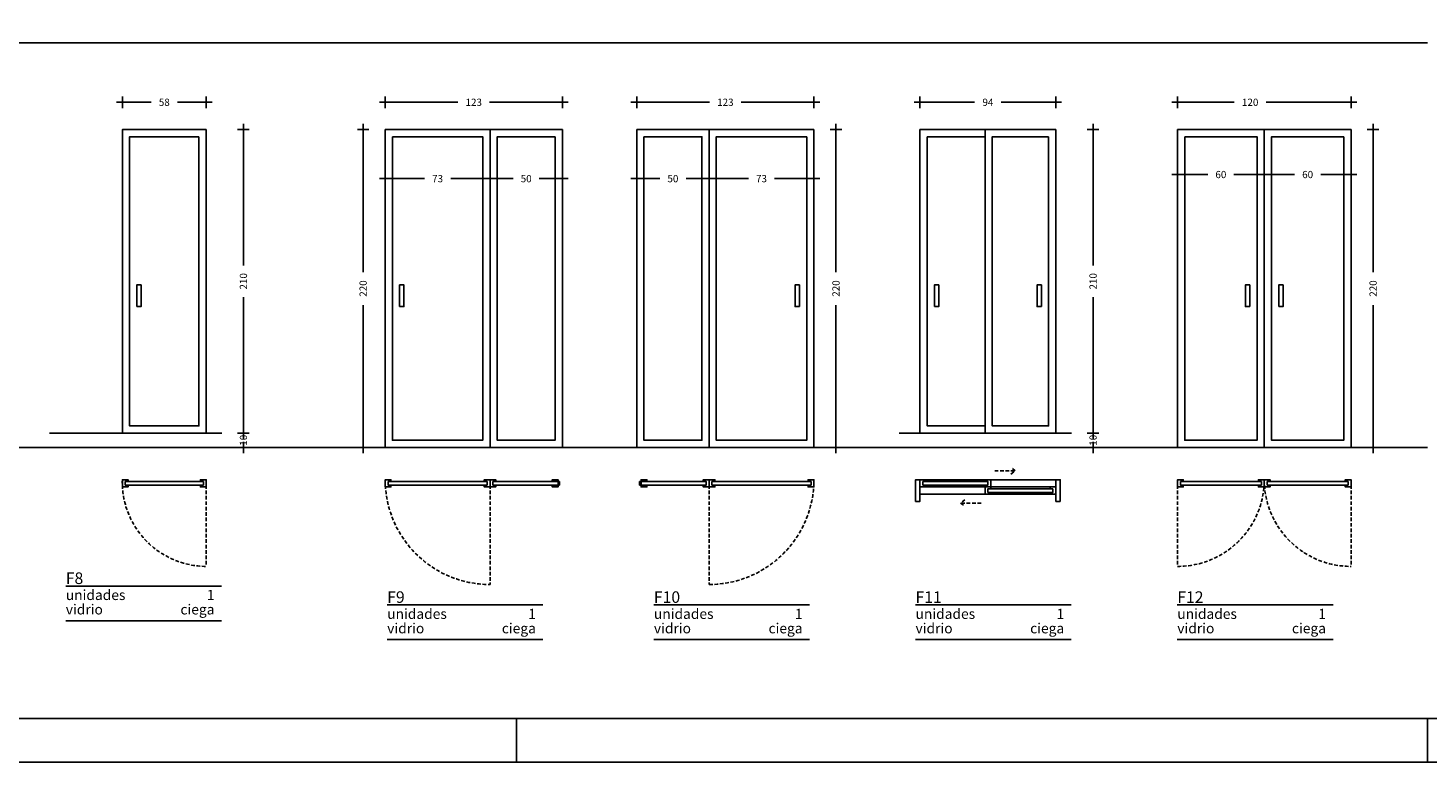
# Model space of a CAD drawing. Units: millimetres. Extents: x -98542 to -63304, y 8763 to 35323.
# Drawn here: x -73182 to -72214, y 27485 to 27993 of the extents above; entities that cross this region are included whole.
import ezdxf
from ezdxf.enums import TextEntityAlignment as Align

# ---------------------------------------------------------------- set-up
doc = ezdxf.new("R2010")
doc.units = ezdxf.units.MM
doc.header["$PDMODE"] = 3
doc.header["$PDSIZE"] = -3
doc.linetypes.add('CONTINUA', pattern=[0])
doc.linetypes.add('TRAZOS2', pattern=[0.375, 0.25, -0.125])
for name, color, linetype in [('0-COTAS', 204, 'CONTINUA'), ('0-MUROS', 5, 'Continuous'), ('CARP-armarios', 8, 'Continuous'), ('CARP-INTERIOR', 111, 'Continuous'), ('D-TEXTO', 7, 'Continuous')]:
    doc.layers.add(name, color=color, linetype=linetype)
doc.styles.add('2', font='SIMPLEX.shx')
doc.styles.add('century', font='GOTHIC.TTF')
doc.dimstyles.new('ACOPIN', dxfattribs={"dimtxt": 5, "dimasz": 2, "dimexe": 0, "dimexo": 0, "dimgap": 5, "dimtad": 0, "dimdec": 0, "dimzin": 0, "dimdsep": 46, "dimtxsty": '2', "dimblk1": 'PIN1', "dimblk2": 'PIN2', "dimsah": 1, "dimcen": 0, "dimdle": 40, "dimse1": 1, "dimse2": 1, "dimadec": 0, "dimazin": 0, "dimtfac": 0.1, "dimtdec": 0, "dimtix": 1, "dimtofl": 0, "dimtmove": 2, "dimatfit": 3, "dimldrblk": 'PIN1', "dimfxl": 0, "dimtolj": 1, "dimtzin": 0, "dimarcsym": 0})

# ---------------------------------------------------------------- blocks, each defined once
blk = doc.blocks.new('PIN1')
for p, q in [((2, 0), (-2, 0)), ((0, -2), (0, 2))]:
    blk.add_line(p, q)
at = {"const_width": 0.3}
blk.add_lwpolyline([(-0.15, 0, 1), (0.15, 0, 1)], format="xyb", close=True, dxfattribs=at)
blk = doc.blocks.new('PIN2')
for p, q in [((-2, 0), (2, 0)), ((0, 2), (0, -2))]:
    blk.add_line(p, q)
at = {"const_width": 0.3}
blk.add_lwpolyline([(-0.15, 0, 1), (0.15, 0, 1)], format="xyb", close=True, dxfattribs=at)
blk = doc.blocks.new('*D202')
at = {"layer": '0-COTAS', "color": 0, "lineweight": -2}
for p, q in [((-72563.68, 27941.45), (-72527.84, 27941.45)), ((-72473.68, 27941.45), (-72509.51, 27941.45))]:
    blk.add_line(p, q, dxfattribs=at)
at = {"layer": 'Defpoints', "color": 0}
for p in [(-72471.68, 27941.45), (-72565.68, 27922.57), (-72471.68, 27922.57)]:
    blk.add_point(p, dxfattribs=at)
at = {"layer": '0-COTAS', "color": 0, "lineweight": -2, "xscale": 2, "yscale": 2, "zscale": 2, "rotation": 180}
blk.add_blockref('PIN1', (-72565.68, 27941.45), dxfattribs=at)
at = {"layer": '0-COTAS', "color": 0, "lineweight": -2, "xscale": 2, "yscale": 2, "zscale": 2}
blk.add_blockref('PIN2', (-72471.68, 27941.45), dxfattribs=at)
at = {"layer": '0-COTAS', "color": 0, "insert": (-72518.68, 27941.45), "char_height": 5, "attachment_point": 5, "style": '2'}
blk.add_mtext('\\A1;94', dxfattribs=at)
blk = doc.blocks.new('*D203')
at = {"layer": '0-COTAS', "color": 0, "lineweight": -2}
for p, q in [((-72445.96, 27920.57), (-72445.96, 27828.52)), ((-72445.96, 27714.57), (-72445.96, 27806.61))]:
    blk.add_line(p, q, dxfattribs=at)
at = {"layer": 'Defpoints', "color": 0}
for p in [(-72471.68, 27922.57), (-72471.68, 27712.57), (-72445.96, 27712.57)]:
    blk.add_point(p, dxfattribs=at)
at = {"layer": '0-COTAS', "color": 0, "lineweight": -2, "xscale": 2, "yscale": 2, "zscale": 2}
for name, p, rotation in [('PIN1', (-72445.96, 27922.57), 90), ('PIN2', (-72445.96, 27712.57), 270)]:
    blk.add_blockref(name, p, dxfattribs=dict(at, rotation=rotation))
at = {"layer": '0-COTAS', "color": 0, "insert": (-72445.96, 27817.57), "char_height": 5, "attachment_point": 5, "rotation": 90, "style": '2'}
blk.add_mtext('\\A1;210', dxfattribs=at)
blk = doc.blocks.new('*D204')
at = {"layer": '0-COTAS', "color": 0, "lineweight": -2}
for p, q in [((-72759.49, 27941.45), (-72711.19, 27941.45)), ((-72640.99, 27941.45), (-72689.29, 27941.45))]:
    blk.add_line(p, q, dxfattribs=at)
at = {"layer": 'Defpoints', "color": 0}
for p in [(-72638.99, 27941.45), (-72761.49, 27922.57), (-72638.99, 27922.57)]:
    blk.add_point(p, dxfattribs=at)
at = {"layer": '0-COTAS', "color": 0, "lineweight": -2, "xscale": 2, "yscale": 2, "zscale": 2, "rotation": 180}
blk.add_blockref('PIN1', (-72761.49, 27941.45), dxfattribs=at)
at = {"layer": '0-COTAS', "color": 0, "lineweight": -2, "xscale": 2, "yscale": 2, "zscale": 2}
blk.add_blockref('PIN2', (-72638.99, 27941.45), dxfattribs=at)
at = {"layer": '0-COTAS', "color": 0, "insert": (-72700.24, 27941.45), "char_height": 5, "attachment_point": 5, "style": '2'}
blk.add_mtext('\\A1;123', dxfattribs=at)
blk = doc.blocks.new('*D205')
at = {"layer": '0-COTAS', "color": 0, "lineweight": -2}
for p, q in [((-72623.74, 27920.57), (-72623.74, 27823.99)), ((-72623.74, 27704.57), (-72623.74, 27801.14))]:
    blk.add_line(p, q, dxfattribs=at)
at = {"layer": 'Defpoints', "color": 0}
for p in [(-72638.99, 27922.57), (-72623.74, 27922.57), (-72638.99, 27702.57)]:
    blk.add_point(p, dxfattribs=at)
at = {"layer": '0-COTAS', "color": 0, "lineweight": -2, "xscale": 2, "yscale": 2, "zscale": 2}
for name, p, rotation in [('PIN2', (-72623.74, 27922.57), 90), ('PIN1', (-72623.74, 27702.57), 270)]:
    blk.add_blockref(name, p, dxfattribs=dict(at, rotation=rotation))
at = {"layer": '0-COTAS', "color": 0, "insert": (-72623.74, 27812.57), "char_height": 5, "attachment_point": 5, "rotation": 90, "style": '2'}
blk.add_mtext('\\A1;220', dxfattribs=at)
blk = doc.blocks.new('*D206')
at = {"layer": '0-COTAS', "color": 0, "lineweight": -2}
for p, q in [((-72759.49, 27888.61), (-72745.54, 27888.61)), ((-72713.49, 27888.61), (-72727.44, 27888.61))]:
    blk.add_line(p, q, dxfattribs=at)
at = {"layer": 'Defpoints', "color": 0}
for p in [(-72761.49, 27922.57), (-72711.49, 27922.57), (-72711.49, 27888.61)]:
    blk.add_point(p, dxfattribs=at)
at = {"layer": '0-COTAS', "color": 0, "lineweight": -2, "xscale": 2, "yscale": 2, "zscale": 2, "rotation": 180}
blk.add_blockref('PIN1', (-72761.49, 27888.61), dxfattribs=at)
at = {"layer": '0-COTAS', "color": 0, "lineweight": -2, "xscale": 2, "yscale": 2, "zscale": 2}
blk.add_blockref('PIN2', (-72711.49, 27888.61), dxfattribs=at)
at = {"layer": '0-COTAS', "color": 0, "insert": (-72736.49, 27888.61), "char_height": 5, "attachment_point": 5, "style": '2'}
blk.add_mtext('\\A1;50', dxfattribs=at)
blk = doc.blocks.new('*D207')
at = {"layer": '0-COTAS', "color": 0, "lineweight": -2}
for p, q in [((-72709.49, 27888.61), (-72684.29, 27888.61)), ((-72640.99, 27888.61), (-72666.19, 27888.61))]:
    blk.add_line(p, q, dxfattribs=at)
at = {"layer": 'Defpoints', "color": 0}
for p in [(-72711.49, 27922.57), (-72638.99, 27922.57), (-72638.99, 27888.61)]:
    blk.add_point(p, dxfattribs=at)
at = {"layer": '0-COTAS', "color": 0, "lineweight": -2, "xscale": 2, "yscale": 2, "zscale": 2, "rotation": 180}
blk.add_blockref('PIN1', (-72711.49, 27888.61), dxfattribs=at)
at = {"layer": '0-COTAS', "color": 0, "lineweight": -2, "xscale": 2, "yscale": 2, "zscale": 2}
blk.add_blockref('PIN2', (-72638.99, 27888.61), dxfattribs=at)
at = {"layer": '0-COTAS', "color": 0, "insert": (-72675.24, 27888.61), "char_height": 5, "attachment_point": 5, "style": '2'}
blk.add_mtext('\\A1;73', dxfattribs=at)
blk = doc.blocks.new('*D208')
at = {"layer": '0-COTAS', "color": 0, "lineweight": -2}
for p, q in [((-72933.46, 27941.45), (-72885.16, 27941.45)), ((-72814.96, 27941.45), (-72863.25, 27941.45))]:
    blk.add_line(p, q, dxfattribs=at)
at = {"layer": 'Defpoints', "color": 0}
for p in [(-72935.46, 27941.45), (-72935.46, 27922.57), (-72812.96, 27922.57)]:
    blk.add_point(p, dxfattribs=at)
at = {"layer": '0-COTAS', "color": 0, "lineweight": -2, "xscale": 2, "yscale": 2, "zscale": 2, "rotation": 180}
blk.add_blockref('PIN2', (-72935.46, 27941.45), dxfattribs=at)
at = {"layer": '0-COTAS', "color": 0, "lineweight": -2, "xscale": 2, "yscale": 2, "zscale": 2}
blk.add_blockref('PIN1', (-72812.96, 27941.45), dxfattribs=at)
at = {"layer": '0-COTAS', "color": 0, "insert": (-72874.21, 27941.45), "char_height": 5, "attachment_point": 5, "style": '2'}
blk.add_mtext('\\A1;123', dxfattribs=at)
blk = doc.blocks.new('*D209')
at = {"layer": '0-COTAS', "color": 0, "lineweight": -2}
for p, q in [((-72950.71, 27920.57), (-72950.71, 27823.99)), ((-72950.71, 27704.57), (-72950.71, 27801.14))]:
    blk.add_line(p, q, dxfattribs=at)
at = {"layer": 'Defpoints', "color": 0}
for p in [(-72950.71, 27922.57), (-72935.46, 27922.57), (-72935.46, 27702.57)]:
    blk.add_point(p, dxfattribs=at)
at = {"layer": '0-COTAS', "color": 0, "lineweight": -2, "xscale": 2, "yscale": 2, "zscale": 2}
for name, p, rotation in [('PIN2', (-72950.71, 27922.57), 90), ('PIN1', (-72950.71, 27702.57), 270)]:
    blk.add_blockref(name, p, dxfattribs=dict(at, rotation=rotation))
at = {"layer": '0-COTAS', "color": 0, "insert": (-72950.71, 27812.57), "char_height": 5, "attachment_point": 5, "rotation": 90, "style": '2'}
blk.add_mtext('\\A1;220', dxfattribs=at)
blk = doc.blocks.new('*D210')
at = {"layer": '0-COTAS', "color": 0, "lineweight": -2}
for p, q in [((-72860.96, 27888.61), (-72847, 27888.61)), ((-72814.96, 27888.61), (-72828.91, 27888.61))]:
    blk.add_line(p, q, dxfattribs=at)
at = {"layer": 'Defpoints', "color": 0}
for p in [(-72862.96, 27922.57), (-72812.96, 27922.57), (-72862.96, 27888.61)]:
    blk.add_point(p, dxfattribs=at)
at = {"layer": '0-COTAS', "color": 0, "lineweight": -2, "xscale": 2, "yscale": 2, "zscale": 2, "rotation": 180}
blk.add_blockref('PIN2', (-72862.96, 27888.61), dxfattribs=at)
at = {"layer": '0-COTAS', "color": 0, "lineweight": -2, "xscale": 2, "yscale": 2, "zscale": 2}
blk.add_blockref('PIN1', (-72812.96, 27888.61), dxfattribs=at)
at = {"layer": '0-COTAS', "color": 0, "insert": (-72837.96, 27888.61), "char_height": 5, "attachment_point": 5, "style": '2'}
blk.add_mtext('\\A1;50', dxfattribs=at)
blk = doc.blocks.new('*D211')
at = {"layer": '0-COTAS', "color": 0, "lineweight": -2}
for p, q in [((-72933.46, 27888.61), (-72908.25, 27888.61)), ((-72864.96, 27888.61), (-72890.16, 27888.61))]:
    blk.add_line(p, q, dxfattribs=at)
at = {"layer": 'Defpoints', "color": 0}
for p in [(-72935.46, 27922.57), (-72862.96, 27922.57), (-72935.46, 27888.61)]:
    blk.add_point(p, dxfattribs=at)
at = {"layer": '0-COTAS', "color": 0, "lineweight": -2, "xscale": 2, "yscale": 2, "zscale": 2, "rotation": 180}
blk.add_blockref('PIN2', (-72935.46, 27888.61), dxfattribs=at)
at = {"layer": '0-COTAS', "color": 0, "lineweight": -2, "xscale": 2, "yscale": 2, "zscale": 2}
blk.add_blockref('PIN1', (-72862.96, 27888.61), dxfattribs=at)
at = {"layer": '0-COTAS', "color": 0, "insert": (-72899.21, 27888.61), "char_height": 5, "attachment_point": 5, "style": '2'}
blk.add_mtext('\\A1;73', dxfattribs=at)
blk = doc.blocks.new('A1')
for p, q in [((-4200, 0), (-4200, 100)), ((-2100, 0), (-2100, 100))]:
    blk.add_line(p, q)
for points in [[(-8400, 0), (0, 0), (0, 5940), (-8400, 5940)], [(-8300, 100), (-100, 100), (-100, 5840), (-8300, 5840)]]:
    blk.add_lwpolyline(points, close=True)
blk = doc.blocks.new('*D700')
at = {"layer": '0-COTAS', "color": 0, "lineweight": -2}
for p, q in [((-72445.96, 27714.57), (-72445.96, 27716.57)), ((-72445.96, 27700.57), (-72445.96, 27698.57))]:
    blk.add_line(p, q, dxfattribs=at)
at = {"layer": 'Defpoints', "color": 0}
for p in [(-72471.68, 27712.57), (-72471.68, 27702.57), (-72445.96, 27702.57)]:
    blk.add_point(p, dxfattribs=at)
at = {"layer": '0-COTAS', "color": 0, "lineweight": -2, "xscale": 2, "yscale": 2, "zscale": 2}
for name, p, rotation in [('PIN1', (-72445.96, 27712.57), 270), ('PIN2', (-72445.96, 27702.57), 90)]:
    blk.add_blockref(name, p, dxfattribs=dict(at, rotation=rotation))
at = {"layer": '0-COTAS', "color": 0, "insert": (-72445.96, 27707.57), "char_height": 5, "attachment_point": 5, "rotation": 90, "style": '2'}
blk.add_mtext('\\A1;10', dxfattribs=at)
blk = doc.blocks.new('*D765')
at = {"layer": '0-COTAS', "color": 0, "lineweight": -2}
for p, q in [((-73115.2, 27941.45), (-73097.25, 27941.45)), ((-73061.2, 27941.45), (-73079.15, 27941.45))]:
    blk.add_line(p, q, dxfattribs=at)
at = {"layer": 'Defpoints', "color": 0}
for p in [(-73059.2, 27941.45), (-73117.2, 27922.57), (-73059.2, 27922.57)]:
    blk.add_point(p, dxfattribs=at)
at = {"layer": '0-COTAS', "color": 0, "lineweight": -2, "xscale": 2, "yscale": 2, "zscale": 2, "rotation": 180}
blk.add_blockref('PIN1', (-73117.2, 27941.45), dxfattribs=at)
at = {"layer": '0-COTAS', "color": 0, "lineweight": -2, "xscale": 2, "yscale": 2, "zscale": 2}
blk.add_blockref('PIN2', (-73059.2, 27941.45), dxfattribs=at)
at = {"layer": '0-COTAS', "color": 0, "insert": (-73088.2, 27941.45), "char_height": 5, "attachment_point": 5, "style": '2'}
blk.add_mtext('\\A1;58', dxfattribs=at)
blk = doc.blocks.new('*D766')
at = {"layer": '0-COTAS', "color": 0, "lineweight": -2}
for p, q in [((-73033.48, 27920.57), (-73033.48, 27828.52)), ((-73033.48, 27714.57), (-73033.48, 27806.61))]:
    blk.add_line(p, q, dxfattribs=at)
at = {"layer": 'Defpoints', "color": 0}
for p in [(-73059.2, 27922.57), (-73059.2, 27712.57), (-73033.48, 27712.57)]:
    blk.add_point(p, dxfattribs=at)
at = {"layer": '0-COTAS', "color": 0, "lineweight": -2, "xscale": 2, "yscale": 2, "zscale": 2}
for name, p, rotation in [('PIN1', (-73033.48, 27922.57), 90), ('PIN2', (-73033.48, 27712.57), 270)]:
    blk.add_blockref(name, p, dxfattribs=dict(at, rotation=rotation))
at = {"layer": '0-COTAS', "color": 0, "insert": (-73033.48, 27817.57), "char_height": 5, "attachment_point": 5, "rotation": 90, "style": '2'}
blk.add_mtext('\\A1;210', dxfattribs=at)
blk = doc.blocks.new('*D764')
at = {"layer": '0-COTAS', "color": 0, "lineweight": -2}
for p, q in [((-73033.48, 27714.57), (-73033.48, 27716.57)), ((-73033.48, 27700.57), (-73033.48, 27698.57))]:
    blk.add_line(p, q, dxfattribs=at)
at = {"layer": 'Defpoints', "color": 0}
for p in [(-73059.2, 27712.57), (-73059.2, 27702.57), (-73033.48, 27702.57)]:
    blk.add_point(p, dxfattribs=at)
at = {"layer": '0-COTAS', "color": 0, "lineweight": -2, "xscale": 2, "yscale": 2, "zscale": 2}
for name, p, rotation in [('PIN1', (-73033.48, 27712.57), 270), ('PIN2', (-73033.48, 27702.57), 90)]:
    blk.add_blockref(name, p, dxfattribs=dict(at, rotation=rotation))
at = {"layer": '0-COTAS', "color": 0, "insert": (-73033.48, 27707.57), "char_height": 5, "attachment_point": 5, "rotation": 90, "style": '2'}
blk.add_mtext('\\A1;10', dxfattribs=at)
blk = doc.blocks.new('*D800')
at = {"layer": '0-COTAS', "color": 0, "lineweight": -2}
for p, q in [((-72385.58, 27941.45), (-72348.28, 27941.45)), ((-72269.58, 27941.45), (-72326.37, 27941.45))]:
    blk.add_line(p, q, dxfattribs=at)
at = {"layer": 'Defpoints', "color": 0}
for p in [(-72267.58, 27941.45), (-72387.58, 27922.57), (-72267.58, 27922.57)]:
    blk.add_point(p, dxfattribs=at)
at = {"layer": '0-COTAS', "color": 0, "lineweight": -2, "xscale": 2, "yscale": 2, "zscale": 2, "rotation": 180}
blk.add_blockref('PIN1', (-72387.58, 27941.45), dxfattribs=at)
at = {"layer": '0-COTAS', "color": 0, "lineweight": -2, "xscale": 2, "yscale": 2, "zscale": 2}
blk.add_blockref('PIN2', (-72267.58, 27941.45), dxfattribs=at)
at = {"layer": '0-COTAS', "color": 0, "insert": (-72337.33, 27941.45), "char_height": 5, "attachment_point": 5, "style": '2'}
blk.add_mtext('\\A1;120', dxfattribs=at)
blk = doc.blocks.new('*D801')
at = {"layer": '0-COTAS', "color": 0, "lineweight": -2}
for p, q in [((-72252.32, 27920.57), (-72252.32, 27823.99)), ((-72252.32, 27704.57), (-72252.32, 27801.14))]:
    blk.add_line(p, q, dxfattribs=at)
at = {"layer": 'Defpoints', "color": 0}
for p in [(-72267.58, 27922.57), (-72252.32, 27922.57), (-72267.58, 27702.57)]:
    blk.add_point(p, dxfattribs=at)
at = {"layer": '0-COTAS', "color": 0, "lineweight": -2, "xscale": 2, "yscale": 2, "zscale": 2}
for name, p, rotation in [('PIN2', (-72252.32, 27922.57), 90), ('PIN1', (-72252.32, 27702.57), 270)]:
    blk.add_blockref(name, p, dxfattribs=dict(at, rotation=rotation))
at = {"layer": '0-COTAS', "color": 0, "insert": (-72252.32, 27812.57), "char_height": 5, "attachment_point": 5, "rotation": 90, "style": '2'}
blk.add_mtext('\\A1;220', dxfattribs=at)
blk = doc.blocks.new('*D802')
at = {"layer": '0-COTAS', "color": 0, "lineweight": -2}
for p, q in [((-72385.58, 27891.45), (-72366.62, 27891.45)), ((-72329.58, 27891.45), (-72348.53, 27891.45))]:
    blk.add_line(p, q, dxfattribs=at)
at = {"layer": 'Defpoints', "color": 0}
for p in [(-72387.58, 27922.57), (-72327.58, 27922.57), (-72327.58, 27891.45)]:
    blk.add_point(p, dxfattribs=at)
at = {"layer": '0-COTAS', "color": 0, "lineweight": -2, "xscale": 2, "yscale": 2, "zscale": 2, "rotation": 180}
blk.add_blockref('PIN1', (-72387.58, 27891.45), dxfattribs=at)
at = {"layer": '0-COTAS', "color": 0, "lineweight": -2, "xscale": 2, "yscale": 2, "zscale": 2}
blk.add_blockref('PIN2', (-72327.58, 27891.45), dxfattribs=at)
at = {"layer": '0-COTAS', "color": 0, "insert": (-72357.58, 27891.45), "char_height": 5, "attachment_point": 5, "style": '2'}
blk.add_mtext('\\A1;60', dxfattribs=at)
blk = doc.blocks.new('*D803')
at = {"layer": '0-COTAS', "color": 0, "lineweight": -2}
for p, q in [((-72325.58, 27891.45), (-72306.62, 27891.45)), ((-72269.58, 27891.45), (-72288.53, 27891.45))]:
    blk.add_line(p, q, dxfattribs=at)
at = {"layer": 'Defpoints', "color": 0}
for p in [(-72327.58, 27922.57), (-72267.58, 27922.57), (-72267.58, 27891.45)]:
    blk.add_point(p, dxfattribs=at)
at = {"layer": '0-COTAS', "color": 0, "lineweight": -2, "xscale": 2, "yscale": 2, "zscale": 2, "rotation": 180}
blk.add_blockref('PIN1', (-72327.58, 27891.45), dxfattribs=at)
at = {"layer": '0-COTAS', "color": 0, "lineweight": -2, "xscale": 2, "yscale": 2, "zscale": 2}
blk.add_blockref('PIN2', (-72267.58, 27891.45), dxfattribs=at)
at = {"layer": '0-COTAS', "color": 0, "insert": (-72297.58, 27891.45), "char_height": 5, "attachment_point": 5, "style": '2'}
blk.add_mtext('\\A1;60', dxfattribs=at)

msp = doc.modelspace()

# ---------------------------------------------------------------- linework, layer by layer
for p, q in [((-74020.468, 27982.566), (-72214.745, 27982.566)), ((-74020.468, 27702.566), (-72214.745, 27702.566))]:
    msp.add_line(p, q)
at = {"linetype": 'TRAZOS2', "ltscale": 10}
for p, q in [((-73059.202, 27680.299), (-73059.202, 27620.299)), ((-72862.955, 27680.299), (-72862.955, 27607.799)), ((-72711.492, 27680.299), (-72711.492, 27607.799)), ((-72387.575, 27680.299), (-72387.575, 27620.299)), ((-72267.575, 27680.299), (-72267.575, 27620.299))]:
    msp.add_line(p, q, dxfattribs=at)
for points in [[(-72502.768, 27684.21), (-72499.773, 27686.458), (-72502.768, 27688.706)], [(-72513.985, 27686.458), (-72499.773, 27686.458)], [(-72534.586, 27666.388), (-72537.581, 27664.14), (-72534.586, 27661.891)], [(-72523.369, 27664.14), (-72537.581, 27664.14)]]:
    msp.add_lwpolyline(points, dxfattribs=at)
for centre, radius, start, end in [((-73058.905, 27678.62), 58.321, 178.349892, 269.708064), ((-72862.955, 27680.299), 72.5, 180, 270), ((-72711.492, 27680.299), 72.5, 270, 0), ((-72387.575, 27680.299), 60, 270, 0), ((-72267.575, 27680.299), 60, 180, 270)]:
    msp.add_arc(centre, radius, start, end, dxfattribs=at)
at = {"layer": '0-MUROS'}
for p, q in [((-73059.202, 27680.299), (-73059.202, 27675.299)), ((-72935.455, 27680.299), (-72935.455, 27675.299)), ((-72815.955, 27680.299), (-72815.955, 27675.299)), ((-72758.492, 27680.299), (-72758.492, 27675.299)), ((-72638.992, 27680.299), (-72638.992, 27675.299)), ((-72565.677, 27680.299), (-72565.677, 27675.299)), ((-72471.677, 27680.299), (-72471.677, 27675.299)), ((-72387.575, 27680.299), (-72387.575, 27675.299)), ((-72267.575, 27680.299), (-72267.575, 27675.299))]:
    msp.add_line(p, q, dxfattribs=at)
at = {"layer": 'CARP-armarios'}
for p, q in [((-72862.955, 27675.299), (-72862.955, 27680.299)), ((-72862.955, 27675.299), (-72862.955, 27680.299)), ((-72711.492, 27675.299), (-72711.492, 27680.299)), ((-72711.492, 27675.299), (-72711.492, 27680.299)), ((-72471.677, 27680.299), (-72565.677, 27680.299)), ((-72516.677, 27675.299), (-72516.677, 27680.299)), ((-72327.575, 27675.299), (-72327.575, 27680.299)), ((-72327.575, 27675.299), (-72327.575, 27680.299)), ((-72471.677, 27675.299), (-72565.677, 27675.299)), ((-72471.677, 27670.299), (-72565.677, 27670.299))]:
    msp.add_line(p, q, dxfattribs=at)
for points in [[(-72568.677, 27665.299), (-72568.677, 27680.299), (-72565.677, 27680.299), (-72565.677, 27665.299)], [(-72468.677, 27665.299), (-72468.677, 27680.299), (-72471.677, 27680.299), (-72471.677, 27665.299)]]:
    msp.add_lwpolyline(points, close=True, dxfattribs=at)
at = {"layer": 'CARP-INTERIOR'}
for p, q in [((-73048.317, 27712.566), (-73167.483, 27712.566)), ((-72460.792, 27712.566), (-72579.959, 27712.566))]:
    msp.add_line(p, q, dxfattribs=at)
for points in [[(-73059.202, 27922.566), (-73117.202, 27922.566), (-73117.202, 27712.566), (-73059.202, 27712.566)], [(-72935.455, 27922.566), (-72862.955, 27922.566), (-72862.955, 27702.566), (-72935.455, 27702.566)], [(-72812.955, 27922.566), (-72862.955, 27922.566), (-72862.955, 27702.566), (-72812.955, 27702.566)], [(-72761.492, 27922.566), (-72711.492, 27922.566), (-72711.492, 27702.566), (-72761.492, 27702.566)], [(-72638.992, 27922.566), (-72711.492, 27922.566), (-72711.492, 27702.566), (-72638.992, 27702.566)], [(-72565.677, 27922.566), (-72520.677, 27922.566), (-72520.677, 27712.566), (-72565.677, 27712.566)], [(-72471.677, 27922.566), (-72520.677, 27922.566), (-72520.677, 27712.566), (-72471.677, 27712.566)], [(-72387.575, 27922.566), (-72327.575, 27922.566), (-72327.575, 27702.566), (-72387.575, 27702.566)], [(-72267.575, 27922.566), (-72327.575, 27922.566), (-72327.575, 27702.566), (-72267.575, 27702.566)], [(-73064.202, 27917.566), (-73112.202, 27917.566), (-73112.202, 27717.566), (-73064.202, 27717.566)], [(-72930.455, 27917.566), (-72867.955, 27917.566), (-72867.955, 27707.566), (-72930.455, 27707.566)], [(-72817.955, 27917.566), (-72857.955, 27917.566), (-72857.955, 27707.566), (-72817.955, 27707.566)], [(-72756.492, 27917.566), (-72716.492, 27917.566), (-72716.492, 27707.566), (-72756.492, 27707.566)], [(-72643.992, 27917.566), (-72706.492, 27917.566), (-72706.492, 27707.566), (-72643.992, 27707.566)], [(-72560.677, 27917.566), (-72520.677, 27917.566), (-72520.677, 27717.566), (-72560.677, 27717.566)], [(-72476.677, 27917.566), (-72515.677, 27917.566), (-72515.677, 27717.566), (-72476.677, 27717.566)], [(-72382.575, 27917.566), (-72332.575, 27917.566), (-72332.575, 27707.566), (-72382.575, 27707.566)], [(-72272.575, 27917.566), (-72322.575, 27917.566), (-72322.575, 27707.566), (-72272.575, 27707.566)], [(-73107.202, 27800.066), (-73107.202, 27815.066), (-73104.202, 27815.066), (-73104.202, 27800.066)], [(-72925.455, 27800.066), (-72925.455, 27815.066), (-72922.455, 27815.066), (-72922.455, 27800.066)], [(-72648.992, 27800.066), (-72648.992, 27815.066), (-72651.992, 27815.066), (-72651.992, 27800.066)], [(-72555.677, 27800.066), (-72555.677, 27815.066), (-72552.677, 27815.066), (-72552.677, 27800.066)], [(-72481.677, 27800.066), (-72481.677, 27815.066), (-72484.677, 27815.066), (-72484.677, 27800.066)], [(-72337.575, 27800.066), (-72337.575, 27815.066), (-72340.575, 27815.066), (-72340.575, 27800.066)], [(-72317.575, 27800.066), (-72317.575, 27815.066), (-72314.575, 27815.066), (-72314.575, 27800.066)], [(-73061.202, 27679.049), (-73115.202, 27679.049), (-73115.202, 27676.549), (-73061.202, 27676.549)], [(-72933.455, 27679.049), (-72864.955, 27679.049), (-72864.955, 27676.549), (-72933.455, 27676.549)], [(-72814.955, 27679.049), (-72860.955, 27679.049), (-72860.955, 27676.549), (-72814.955, 27676.549)], [(-72759.492, 27679.049), (-72713.492, 27679.049), (-72713.492, 27676.549), (-72759.492, 27676.549)], [(-72640.992, 27679.049), (-72709.492, 27679.049), (-72709.492, 27676.549), (-72640.992, 27676.549)], [(-72563.677, 27679.049), (-72518.677, 27679.049), (-72518.677, 27676.549), (-72563.677, 27676.549)], [(-72385.575, 27679.049), (-72329.575, 27679.049), (-72329.575, 27676.549), (-72385.575, 27676.549)], [(-72269.575, 27679.049), (-72325.575, 27679.049), (-72325.575, 27676.549), (-72269.575, 27676.549)], [(-72473.677, 27674.049), (-72518.677, 27674.049), (-72518.677, 27671.549), (-72473.677, 27671.549)]]:
    msp.add_lwpolyline(points, close=True, dxfattribs=at)
for points in [[(-73113.202, 27679.049), (-73113.202, 27680.299), (-73117.202, 27680.299), (-73117.202, 27675.299), (-73113.202, 27675.299), (-73113.202, 27676.549)], [(-73063.202, 27679.049), (-73063.202, 27680.299), (-73059.202, 27680.299), (-73059.202, 27675.299), (-73063.202, 27675.299), (-73063.202, 27676.549)], [(-72931.455, 27679.049), (-72931.455, 27680.299), (-72935.455, 27680.299), (-72935.455, 27675.299), (-72931.455, 27675.299), (-72931.455, 27676.549)], [(-72866.955, 27679.049), (-72866.955, 27680.299), (-72862.955, 27680.299), (-72862.955, 27675.299), (-72866.955, 27675.299), (-72866.955, 27676.549)], [(-72858.955, 27679.049), (-72858.955, 27680.299), (-72862.955, 27680.299), (-72862.955, 27675.299), (-72858.955, 27675.299), (-72858.955, 27676.549)], [(-72819.955, 27679.049), (-72819.955, 27680.299), (-72815.955, 27680.299), (-72815.955, 27675.299), (-72819.955, 27675.299), (-72819.955, 27676.549)], [(-72754.492, 27679.049), (-72754.492, 27680.299), (-72758.492, 27680.299), (-72758.492, 27675.299), (-72754.492, 27675.299), (-72754.492, 27676.549)], [(-72715.492, 27679.049), (-72715.492, 27680.299), (-72711.492, 27680.299), (-72711.492, 27675.299), (-72715.492, 27675.299), (-72715.492, 27676.549)], [(-72707.492, 27679.049), (-72707.492, 27680.299), (-72711.492, 27680.299), (-72711.492, 27675.299), (-72707.492, 27675.299), (-72707.492, 27676.549)], [(-72642.992, 27679.049), (-72642.992, 27680.299), (-72638.992, 27680.299), (-72638.992, 27675.299), (-72642.992, 27675.299), (-72642.992, 27676.549)], [(-72561.677, 27679.049), (-72561.677, 27680.299), (-72565.677, 27680.299), (-72565.677, 27675.299), (-72561.677, 27675.299), (-72561.677, 27676.549)], [(-72520.677, 27679.049), (-72520.677, 27680.299), (-72516.677, 27680.299), (-72516.677, 27675.299), (-72520.677, 27675.299), (-72520.677, 27676.549)], [(-72383.575, 27679.049), (-72383.575, 27680.299), (-72387.575, 27680.299), (-72387.575, 27675.299), (-72383.575, 27675.299), (-72383.575, 27676.549)], [(-72331.575, 27679.049), (-72331.575, 27680.299), (-72327.575, 27680.299), (-72327.575, 27675.299), (-72331.575, 27675.299), (-72331.575, 27676.549)], [(-72323.575, 27679.049), (-72323.575, 27680.299), (-72327.575, 27680.299), (-72327.575, 27675.299), (-72323.575, 27675.299), (-72323.575, 27676.549)], [(-72271.575, 27679.049), (-72271.575, 27680.299), (-72267.575, 27680.299), (-72267.575, 27675.299), (-72271.575, 27675.299), (-72271.575, 27676.549)], [(-72516.677, 27674.049), (-72516.677, 27675.299), (-72520.677, 27675.299), (-72520.677, 27670.299), (-72516.677, 27670.299), (-72516.677, 27671.549)], [(-72475.677, 27674.049), (-72475.677, 27675.299), (-72471.677, 27675.299), (-72471.677, 27670.299), (-72475.677, 27670.299), (-72475.677, 27671.549)]]:
    msp.add_lwpolyline(points, dxfattribs=at)
at = {"layer": 'D-TEXTO'}
for points in [[(-73048.638, 27606.672), (-73156.315, 27606.672)], [(-72826.384, 27593.609), (-72934.061, 27593.609)], [(-72641.969, 27593.609), (-72749.646, 27593.609)], [(-72461.054, 27593.609), (-72568.731, 27593.609)], [(-72280.039, 27593.609), (-72387.716, 27593.609)], [(-73156.315, 27582.672), (-73048.638, 27582.672)], [(-72934.061, 27569.609), (-72826.384, 27569.609)], [(-72749.646, 27569.609), (-72641.969, 27569.609)], [(-72568.731, 27569.609), (-72461.054, 27569.609)], [(-72387.716, 27569.609), (-72280.039, 27569.609)]]:
    msp.add_lwpolyline(points, dxfattribs=at)

# ---------------------------------------------------------------- block references
at = {"xscale": 0.2999999998137355, "yscale": 0.2999999999301508, "zscale": 0.3}
msp.add_blockref('A1', (-71584.745, 27484.948), dxfattribs=at)

# ---------------------------------------------------------------- texts
at = {"layer": 'D-TEXTO', "style": 'century'}
for s, height, p in [('F8', 8, (-73156.315, 27608.112)), ('unidades', 7, (-73156.315, 27597.037)), ('F9', 8, (-72934.061, 27595.049)), ('F10', 8, (-72749.646, 27595.049)), ('F11', 8, (-72568.731, 27595.049)), ('F12', 8, (-72387.716, 27595.049)), ('vidrio ', 7, (-73156.315, 27587.037)), ('unidades', 7, (-72934.061, 27583.973)), ('unidades', 7, (-72749.646, 27583.973)), ('unidades', 7, (-72568.731, 27583.973)), ('unidades', 7, (-72387.716, 27583.973)), ('vidrio ', 7, (-72934.061, 27573.973)), ('vidrio ', 7, (-72749.646, 27573.973)), ('vidrio ', 7, (-72568.731, 27573.973)), ('vidrio ', 7, (-72387.716, 27573.973))]:
    msp.add_text(s, height=height, dxfattribs=at).set_placement(p)
for s, p in [('1', (-73053.491, 27597.037)), ('ciega', (-73053.491, 27587.037)), ('1', (-72831.236, 27583.973)), ('1', (-72646.822, 27583.973)), ('1', (-72465.907, 27583.973)), ('1', (-72284.891, 27583.973)), ('ciega', (-72831.236, 27573.973)), ('ciega', (-72646.822, 27573.973)), ('ciega', (-72465.907, 27573.973)), ('ciega', (-72284.891, 27573.973))]:
    msp.add_text(s, height=7, dxfattribs=at).set_placement(p, align=Align.RIGHT)

# ---------------------------------------------------------------- dimensions: what is measured, and where the dimension line sits
at = {"layer": '0-COTAS'}
for base, p1, p2, picture, middle in [((-73059.202, 27941.45), (-73117.202, 27922.566), (-73059.202, 27922.566), '*D765', (-73088.202, 27941.45)), ((-72638.991778824, 27941.450368086), (-72761.491778824, 27922.565788328), (-72638.991778824, 27922.565788328), '*D204', (-72700.241778824, 27941.450368086)), ((-72471.677, 27941.45), (-72565.677, 27922.566), (-72471.677, 27922.566), '*D202', (-72518.677, 27941.45)), ((-72711.492, 27888.614), (-72761.492, 27922.566), (-72711.492, 27922.566), '*D206', (-72736.492, 27888.614)), ((-72638.991778824, 27888.613603685), (-72711.491778824, 27922.565788328), (-72638.991778824, 27922.565788328), '*D207', (-72675.241778824, 27888.613603685)), ((-72327.575, 27891.452), (-72387.575, 27922.566), (-72327.575, 27922.566), '*D802', (-72357.575, 27891.452)), ((-72267.575, 27891.452), (-72327.575, 27922.566), (-72267.575, 27922.566), '*D803', (-72297.575, 27891.452))]:
    dim = msp.add_linear_dim(base=base, p1=p1, p2=p2, dimstyle='ACOPIN', dxfattribs=at)
    dim.commit()
    dim.dimension.update_dxf_attribs({"geometry": picture, "text_midpoint": middle})
for base, p1, p2, angle, picture, middle in [((-72935.455011396, 27941.450368086), (-72812.955011396, 27922.565788328), (-72935.455011396, 27922.565788328), 180, '*D208', (-72874.205011396, 27941.450368086)), ((-73033.482, 27712.566), (-73059.202, 27922.566), (-73059.202, 27712.566), 90, '*D766', (-73033.482, 27817.566)), ((-72950.706, 27922.566), (-72935.455, 27702.566), (-72935.455, 27922.566), 90, '*D209', (-72950.706, 27812.566)), ((-72935.455011396, 27888.613603685), (-72862.955011396, 27922.565788328), (-72935.455011396, 27922.565788328), 180, '*D211', (-72899.205011396, 27888.613603685)), ((-72862.955, 27888.614), (-72812.955, 27922.566), (-72862.955, 27922.566), 180, '*D210', (-72837.955, 27888.614)), ((-72623.741, 27922.566), (-72638.992, 27702.566), (-72638.992, 27922.566), 90, '*D205', (-72623.741, 27812.566)), ((-72445.958, 27712.566), (-72471.677, 27922.566), (-72471.677, 27712.566), 90, '*D203', (-72445.958, 27817.566)), ((-72252.324, 27922.566), (-72267.575, 27702.566), (-72267.575, 27922.566), 90, '*D801', (-72252.324, 27812.566)), ((-73033.482, 27702.566), (-73059.202, 27712.566), (-73059.202, 27702.566), 90, '*D764', (-73033.482, 27707.566)), ((-72445.958, 27702.566), (-72471.677, 27712.566), (-72471.677, 27702.566), 90, '*D700', (-72445.958, 27707.566))]:
    dim = msp.add_linear_dim(base=base, p1=p1, p2=p2, angle=angle, dimstyle='ACOPIN', dxfattribs=at)
    dim.commit()
    dim.dimension.update_dxf_attribs({"geometry": picture, "text_midpoint": middle})
dim = msp.add_linear_dim(base=(-72267.575, 27941.45), p1=(-72387.575, 27922.566), p2=(-72267.575, 27922.566), dimstyle='ACOPIN', dxfattribs=at)
dim.commit()
dim.dimension.update_dxf_attribs({"geometry": '*D800', "text_midpoint": (-72337.325, 27941.45), "dimtype": 160})

doc.saveas('drawing.dxf')
